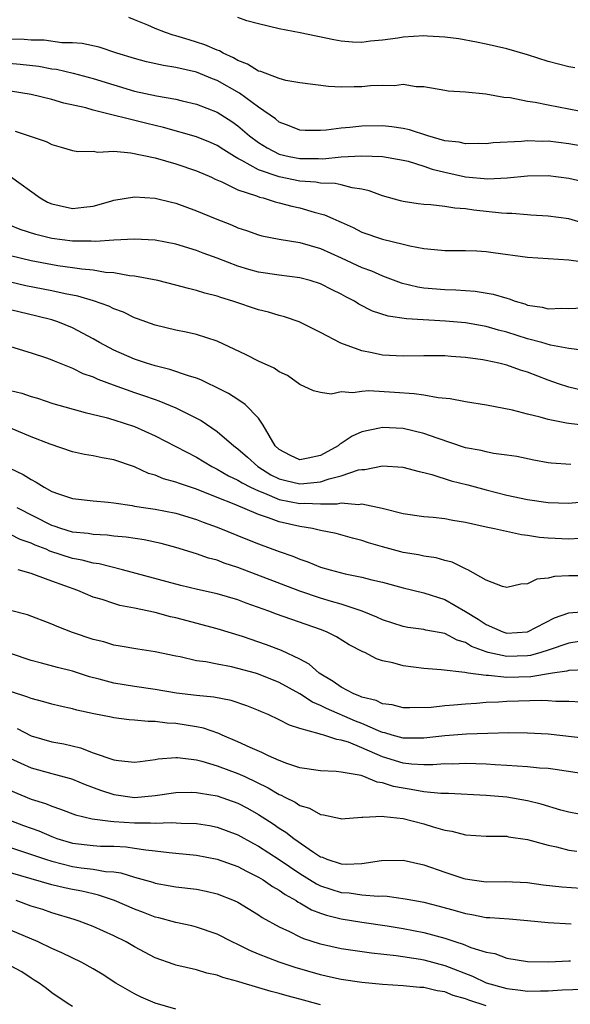
# Model space of a CAD drawing. Units: inches. Extents: x 2658000 to 2661000, y 1560000 to 1561272.
# Drawn here: x 2658920 to 2658973, y 1560429 to 1560524 of the extents above; entities that cross this region are included whole.
import ezdxf

# ---------------------------------------------------------------- set-up
doc = ezdxf.new("R2010")
doc.units = ezdxf.units.IN
doc.header["$MEASUREMENT"] = 0
doc.layers.add('LD26581560_2ft', color=125, linetype='Continuous')

msp = doc.modelspace()

# ---------------------------------------------------------------- linework, layer by layer
at = {"layer": 'LD26581560_2ft'}
for points, elevation in [([(2658975, 1560515.209), (2658973, 1560515.576), (2658971, 1560515.972), (2658969.766, 1560516.234), (2658969, 1560516.34), (2658967.329, 1560516.671), (2658966.719, 1560516.719), (2658964.97, 1560517.03), (2658963, 1560517.22), (2658961.326, 1560517.326), (2658961, 1560517.395), (2658959, 1560517.739), (2658958.244, 1560517.756), (2658957, 1560517.973), (2658956.163, 1560517.837), (2658955, 1560517.882), (2658953.825, 1560517.825), (2658953, 1560517.729), (2658952.252, 1560517.748), (2658951, 1560517.722), (2658949.768, 1560517.768), (2658947, 1560518.138), (2658945.631, 1560518.369), (2658945, 1560518.55), (2658943.229, 1560519.228), (2658943, 1560519.275), (2658941.943, 1560519.943), (2658941, 1560520.297), (2658940.56, 1560520.56), (2658939.568, 1560521), (2658939.217, 1560521.217), (2658939, 1560521.288), (2658937.813, 1560521.813), (2658937, 1560522.076), (2658936.279, 1560522.279), (2658935, 1560522.681), (2658934.739, 1560522.739), (2658934, 1560523), (2658933, 1560523.38), (2658932.303, 1560523.697), (2658931, 1560524.24), (2658930.45, 1560524.45)], 8326), ([(2658973.593, 1560519.593), (2658973, 1560519.672), (2658971, 1560520.207), (2658969, 1560520.845), (2658967, 1560521.424), (2658965, 1560521.886), (2658964.082, 1560522.082), (2658962.383, 1560522.383), (2658961, 1560522.563), (2658959.351, 1560522.649), (2658959, 1560522.687), (2658957, 1560522.565), (2658956.465, 1560522.465), (2658955, 1560522.253), (2658953.835, 1560522.165), (2658953, 1560522.03), (2658952.072, 1560522.072), (2658951, 1560522.174), (2658950.295, 1560522.295), (2658947.025, 1560522.975), (2658945, 1560523.37), (2658943, 1560523.844), (2658941.857, 1560524.143), (2658941, 1560524.446)], 8328), ([(2658975, 1560511.886), (2658973, 1560512.217), (2658971, 1560512.477), (2658970.467, 1560512.467), (2658969, 1560512.507), (2658968.441, 1560512.441), (2658965.69, 1560512.31), (2658965, 1560512.23), (2658964.256, 1560512.256), (2658963, 1560512.222), (2658962.386, 1560512.386), (2658961, 1560512.534), (2658959.361, 1560513), (2658957.595, 1560513.594), (2658957, 1560513.724), (2658955.88, 1560513.88), (2658955, 1560513.979), (2658953, 1560513.945), (2658951.817, 1560513.817), (2658951, 1560513.76), (2658949.551, 1560513.551), (2658949, 1560513.513), (2658947.511, 1560513.511), (2658947, 1560513.545), (2658945.966, 1560513.966), (2658945, 1560514.329), (2658944.632, 1560514.632), (2658943, 1560515.771), (2658941.141, 1560517.141), (2658939, 1560518.351), (2658938.527, 1560518.527), (2658937, 1560519.159), (2658935, 1560519.622), (2658933.8, 1560519.8), (2658932.167, 1560520.166), (2658931, 1560520.478), (2658929.298, 1560521), (2658927.57, 1560521.57), (2658925.939, 1560521.939), (2658925, 1560522.014), (2658923.984, 1560522.016), (2658922.252, 1560522.252), (2658921, 1560522.252), (2658920.315, 1560522.315), (2658919, 1560522.342)], 8324), ([(2658918.112, 1560520.112), (2658919.95, 1560519.95), (2658921.729, 1560519.729), (2658923, 1560519.494), (2658923.438, 1560519.438), (2658925.074, 1560519.074), (2658927, 1560518.553), (2658929, 1560517.932), (2658931, 1560517.337), (2658933.14, 1560516.86), (2658935, 1560516.538), (2658935.618, 1560516.382), (2658937, 1560516.068), (2658939, 1560515.291), (2658940.4, 1560514.4), (2658941, 1560513.975), (2658942.121, 1560513), (2658943, 1560512.342), (2658943.831, 1560511.831), (2658945, 1560511.24), (2658945.965, 1560511), (2658947, 1560510.796), (2658948.804, 1560510.804), (2658949.214, 1560510.786), (2658951, 1560510.96), (2658953, 1560511.057), (2658954.992, 1560510.992), (2658957, 1560510.655), (2658957.455, 1560510.545), (2658959, 1560510.071), (2658959.783, 1560509.783), (2658961, 1560509.478), (2658963, 1560509.019), (2658965.171, 1560508.829), (2658967.058, 1560508.942), (2658969, 1560509.138), (2658971, 1560509.169), (2658973, 1560508.917), (2658974.55, 1560508.55)], 8322), ([(2658974.519, 1560504.519), (2658973, 1560504.966), (2658971, 1560505.239), (2658969.341, 1560505.341), (2658969, 1560505.349), (2658967.488, 1560505.488), (2658967, 1560505.487), (2658966.487, 1560505.513), (2658963.824, 1560505.824), (2658963, 1560505.937), (2658961.993, 1560505.993), (2658961, 1560506.165), (2658959.669, 1560506.331), (2658959, 1560506.356), (2658958.427, 1560506.427), (2658957, 1560506.662), (2658956.728, 1560506.728), (2658955, 1560507.207), (2658953.692, 1560507.692), (2658953, 1560507.836), (2658952.037, 1560507.963), (2658951, 1560508.25), (2658950.393, 1560508.393), (2658949, 1560508.434), (2658948.525, 1560508.525), (2658947, 1560508.629), (2658945, 1560509.032), (2658943, 1560509.699), (2658941.388, 1560510.612), (2658941, 1560510.797), (2658940.658, 1560511), (2658939.643, 1560511.643), (2658939, 1560512.082), (2658938.36, 1560512.36), (2658937, 1560512.919), (2658933.809, 1560513.809), (2658932.188, 1560514.188), (2658927, 1560515.5), (2658926.298, 1560515.702), (2658924.169, 1560516.169), (2658923, 1560516.507), (2658921, 1560517.005), (2658919, 1560517.32)], 8320), ([(2658919.446, 1560513.446), (2658922.465, 1560512.465), (2658923, 1560512.17), (2658923.919, 1560511.919), (2658925, 1560511.591), (2658925.501, 1560511.501), (2658927, 1560511.51), (2658927.436, 1560511.436), (2658929, 1560511.504), (2658930.631, 1560511.369), (2658933, 1560510.865), (2658935, 1560510.28), (2658937, 1560509.622), (2658938.43, 1560509), (2658938.813, 1560508.813), (2658939.449, 1560508.551), (2658941, 1560507.774), (2658942.809, 1560507.191), (2658943.08, 1560507.08), (2658943.439, 1560507), (2658944.617, 1560506.617), (2658945, 1560506.533), (2658946.205, 1560506.205), (2658947, 1560506.022), (2658948.39, 1560505.61), (2658949.37, 1560505.37), (2658950.167, 1560505), (2658950.759, 1560504.759), (2658951, 1560504.633), (2658952.142, 1560504.142), (2658953, 1560503.689), (2658954.992, 1560503), (2658957, 1560502.531), (2658957.633, 1560502.367), (2658959, 1560502.105), (2658960.01, 1560501.99), (2658961, 1560501.919), (2658963, 1560501.92), (2658964.125, 1560501.875), (2658965, 1560501.805), (2658965.698, 1560501.697), (2658969, 1560501.252), (2658973.003, 1560500.997), (2658975.331, 1560500.669)], 8318), ([(2658919, 1560509.061), (2658921.871, 1560507), (2658922.598, 1560506.598), (2658923, 1560506.426), (2658923.726, 1560506.274), (2658925, 1560505.966), (2658926.109, 1560506.109), (2658927, 1560506.189), (2658928.695, 1560506.695), (2658929, 1560506.772), (2658931, 1560507.115), (2658933, 1560506.968), (2658934.573, 1560506.573), (2658935, 1560506.481), (2658937, 1560505.757), (2658938.794, 1560505), (2658940.38, 1560504.38), (2658941, 1560504.106), (2658941.835, 1560503.835), (2658943, 1560503.42), (2658943.329, 1560503.329), (2658944.986, 1560503), (2658947, 1560502.669), (2658949, 1560502.086), (2658951, 1560501.201), (2658953, 1560500.266), (2658953.933, 1560499.933), (2658955, 1560499.445), (2658956.783, 1560498.783), (2658958.392, 1560498.392), (2658959, 1560498.296), (2658961, 1560498.116), (2658962.09, 1560498.09), (2658963.958, 1560497.958), (2658965.691, 1560497.691), (2658967, 1560497.289), (2658967.24, 1560497.24), (2658967.831, 1560497), (2658968.739, 1560496.739), (2658969, 1560496.632), (2658970.419, 1560496.419), (2658971, 1560496.261), (2658972.32, 1560496.32), (2658973, 1560496.297), (2658974.371, 1560496.371)], 8316), ([(2658974.259, 1560492.259), (2658973, 1560492.419), (2658971.247, 1560492.752), (2658970.386, 1560493), (2658969, 1560493.367), (2658967, 1560494.007), (2658966.202, 1560494.202), (2658965, 1560494.552), (2658963, 1560494.893), (2658961.078, 1560495.078), (2658957.299, 1560495.299), (2658955.543, 1560495.543), (2658954.02, 1560496.02), (2658952.712, 1560496.711), (2658952.271, 1560497), (2658951.427, 1560497.427), (2658951, 1560497.679), (2658950.111, 1560498.111), (2658949, 1560498.683), (2658947.997, 1560499), (2658947, 1560499.261), (2658945, 1560499.518), (2658943, 1560499.812), (2658942.062, 1560500.062), (2658941, 1560500.386), (2658939, 1560501.161), (2658937.642, 1560501.642), (2658937, 1560501.897), (2658935, 1560502.511), (2658933, 1560502.909), (2658930.998, 1560502.998), (2658929, 1560502.906), (2658927.212, 1560502.788), (2658926.816, 1560502.816), (2658925, 1560502.821), (2658923, 1560503.069), (2658921.457, 1560503.457), (2658919.952, 1560503.952), (2658919, 1560504.329)], 8314), ([(2658974.351, 1560488.351), (2658973, 1560488.675), (2658972.022, 1560489), (2658971, 1560489.354), (2658969, 1560490.123), (2658968.334, 1560490.334), (2658967, 1560490.816), (2658966.251, 1560491), (2658965, 1560491.268), (2658964.677, 1560491.323), (2658963, 1560491.546), (2658961.639, 1560491.639), (2658961, 1560491.702), (2658959.703, 1560491.702), (2658959, 1560491.719), (2658957, 1560491.679), (2658955, 1560491.786), (2658954, 1560492), (2658953, 1560492.186), (2658950.948, 1560492.948), (2658949, 1560493.983), (2658946.921, 1560495), (2658945.493, 1560495.493), (2658945, 1560495.62), (2658943.946, 1560495.946), (2658943, 1560496.174), (2658940.505, 1560497), (2658939.349, 1560497.349), (2658939, 1560497.475), (2658937.789, 1560497.789), (2658937, 1560498.046), (2658936.218, 1560498.218), (2658935, 1560498.565), (2658933.247, 1560499), (2658931, 1560499.435), (2658930.53, 1560499.47), (2658929, 1560499.741), (2658928.208, 1560499.792), (2658927, 1560499.999), (2658925.909, 1560500.091), (2658925, 1560500.237), (2658923.568, 1560500.432), (2658921, 1560500.897), (2658919, 1560501.385)], 8312), ([(2658977, 1560484.672), (2658973, 1560485.155), (2658972.793, 1560485.207), (2658971, 1560485.538), (2658970.229, 1560485.771), (2658969, 1560486.059), (2658967.549, 1560486.451), (2658965.062, 1560486.938), (2658963, 1560487.264), (2658961.544, 1560487.545), (2658960.359, 1560487.641), (2658959, 1560487.9), (2658958.051, 1560488.051), (2658956.151, 1560488.151), (2658953.68, 1560488.32), (2658953, 1560488.275), (2658952.117, 1560488.117), (2658951, 1560488.231), (2658950.014, 1560488.014), (2658949, 1560488.169), (2658948.325, 1560488.325), (2658947, 1560488.947), (2658945.793, 1560489.794), (2658945, 1560490.174), (2658944.523, 1560490.523), (2658943, 1560491.201), (2658941.815, 1560491.815), (2658939, 1560493.128), (2658937, 1560493.788), (2658936.008, 1560494.008), (2658935, 1560494.206), (2658933, 1560494.677), (2658931.298, 1560495.298), (2658931, 1560495.391), (2658929.927, 1560495.927), (2658929, 1560496.255), (2658928.516, 1560496.516), (2658927.046, 1560497.046), (2658925.502, 1560497.502), (2658924.282, 1560497.718), (2658923, 1560498.003), (2658920.502, 1560498.502), (2658919, 1560498.831)], 8310), ([(2658973.19, 1560481.19), (2658971.312, 1560481.312), (2658971, 1560481.356), (2658969.62, 1560481.62), (2658967.969, 1560481.968), (2658967, 1560482.112), (2658965.735, 1560482.265), (2658965, 1560482.413), (2658964.538, 1560482.538), (2658963, 1560482.817), (2658960.261, 1560483.739), (2658959, 1560484.213), (2658957, 1560484.697), (2658955, 1560484.775), (2658954.698, 1560484.698), (2658953, 1560484.349), (2658952.055, 1560483.945), (2658951, 1560483.232), (2658950.846, 1560483.154), (2658950.691, 1560483), (2658949, 1560482.081), (2658947.8, 1560481.8), (2658947, 1560481.654), (2658946.074, 1560482.073), (2658945, 1560482.637), (2658944.62, 1560483), (2658944.01, 1560483.99), (2658943.458, 1560485), (2658943, 1560485.67), (2658941.714, 1560487), (2658941, 1560487.495), (2658940.081, 1560488.081), (2658939, 1560488.61), (2658938.75, 1560488.75), (2658938.186, 1560489), (2658937.399, 1560489.399), (2658937, 1560489.547), (2658936.236, 1560489.764), (2658934.401, 1560490.401), (2658933, 1560490.734), (2658932.154, 1560491), (2658931, 1560491.399), (2658929, 1560492.27), (2658927.619, 1560493), (2658927, 1560493.358), (2658925, 1560494.433), (2658923.587, 1560495), (2658923, 1560495.185), (2658921.552, 1560495.552), (2658919, 1560496.155)], 8308), ([(2658919, 1560492.626), (2658921, 1560492.004), (2658922.483, 1560491.517), (2658923, 1560491.332), (2658923.224, 1560491.224), (2658925, 1560490.518), (2658926.012, 1560490.012), (2658927, 1560489.673), (2658927.458, 1560489.458), (2658928.92, 1560488.92), (2658931, 1560488.178), (2658931.882, 1560487.882), (2658933, 1560487.474), (2658933.362, 1560487.362), (2658935, 1560486.697), (2658935.641, 1560486.359), (2658937, 1560485.693), (2658937.449, 1560485.449), (2658939, 1560484.391), (2658940.6, 1560483), (2658941, 1560482.715), (2658941.92, 1560481.92), (2658942.917, 1560481), (2658944.201, 1560480.201), (2658945, 1560479.813), (2658945.636, 1560479.636), (2658947, 1560479.316), (2658947.371, 1560479.371), (2658949, 1560479.52), (2658949.816, 1560479.816), (2658951, 1560480.106), (2658952.667, 1560480.668), (2658953, 1560480.722), (2658953.282, 1560480.718), (2658955, 1560481.064), (2658956.948, 1560480.948), (2658958.519, 1560480.519), (2658959, 1560480.43), (2658959.758, 1560480.242), (2658961.627, 1560479.628), (2658963.226, 1560479.226), (2658965, 1560478.736), (2658967, 1560478.237), (2658969, 1560477.813), (2658971, 1560477.514), (2658973, 1560477.463), (2658975, 1560477.64)], 8306), ([(2658919, 1560488.36), (2658920.086, 1560488.086), (2658921, 1560487.765), (2658921.601, 1560487.601), (2658923.112, 1560487.112), (2658926.214, 1560486.214), (2658928.265, 1560485.734), (2658929, 1560485.511), (2658931, 1560484.864), (2658933, 1560483.965), (2658937, 1560481.904), (2658938.491, 1560481), (2658939, 1560480.749), (2658940.104, 1560480.105), (2658941, 1560479.693), (2658941.417, 1560479.417), (2658942.233, 1560479), (2658943, 1560478.637), (2658943.566, 1560478.434), (2658945, 1560477.811), (2658947, 1560477.42), (2658947.455, 1560477.455), (2658949, 1560477.398), (2658950.604, 1560477.396), (2658951, 1560477.493), (2658952.665, 1560477.335), (2658953, 1560477.391), (2658954.957, 1560476.958), (2658957, 1560476.456), (2658959, 1560476.18), (2658959.897, 1560476.103), (2658961, 1560475.97), (2658961.799, 1560475.799), (2658963, 1560475.609), (2658965, 1560475.164), (2658965.83, 1560475), (2658968.434, 1560474.433), (2658969, 1560474.372), (2658970.175, 1560474.175), (2658971, 1560474.093), (2658973, 1560473.992), (2658974.061, 1560474.061)], 8304), ([(2658975, 1560470.426), (2658973, 1560470.424), (2658971.637, 1560470.363), (2658971, 1560470.196), (2658969.901, 1560470.099), (2658969, 1560469.654), (2658968.372, 1560469.628), (2658967, 1560469.286), (2658966.608, 1560469.392), (2658965, 1560470.008), (2658963.233, 1560471), (2658963.08, 1560471.08), (2658963, 1560471.102), (2658961.735, 1560471.735), (2658961, 1560471.91), (2658960.167, 1560472.168), (2658959, 1560472.338), (2658958.46, 1560472.46), (2658957, 1560472.695), (2658956.754, 1560472.755), (2658955, 1560473.226), (2658953.625, 1560473.625), (2658953, 1560473.838), (2658952.069, 1560474.069), (2658950.51, 1560474.509), (2658949, 1560474.815), (2658948.201, 1560475), (2658947, 1560475.186), (2658945, 1560475.637), (2658943.952, 1560476.048), (2658943, 1560476.358), (2658940.634, 1560477.366), (2658939, 1560478), (2658937, 1560478.817), (2658935.35, 1560479.35), (2658935, 1560479.501), (2658933.809, 1560479.809), (2658933, 1560480.15), (2658932.342, 1560480.342), (2658931, 1560480.984), (2658929, 1560481.663), (2658927.855, 1560481.855), (2658927, 1560482.031), (2658926.174, 1560482.174), (2658925, 1560482.431), (2658922.847, 1560483.152), (2658921, 1560483.883), (2658918.328, 1560485)], 8302), ([(2658917, 1560481.733), (2658920.237, 1560480.237), (2658921, 1560479.733), (2658921.501, 1560479.501), (2658922.264, 1560479), (2658923, 1560478.6), (2658923.635, 1560478.365), (2658925, 1560477.909), (2658927, 1560477.672), (2658928.442, 1560477.558), (2658929, 1560477.489), (2658930.768, 1560477.232), (2658931, 1560477.179), (2658932.079, 1560477), (2658933, 1560476.867), (2658935, 1560476.484), (2658937, 1560475.888), (2658937.632, 1560475.632), (2658939, 1560475.147), (2658941.938, 1560473.938), (2658943, 1560473.519), (2658945, 1560472.772), (2658946.318, 1560472.318), (2658947, 1560472.024), (2658947.778, 1560471.777), (2658949, 1560471.269), (2658949.909, 1560471), (2658951.378, 1560470.622), (2658953, 1560470.302), (2658953.957, 1560470.043), (2658955, 1560469.799), (2658957, 1560469.264), (2658959, 1560468.792), (2658961, 1560468.137), (2658963, 1560466.967), (2658964.227, 1560466.228), (2658965, 1560465.703), (2658966.618, 1560465), (2658967, 1560464.878), (2658969, 1560465.018), (2658971.635, 1560466.365), (2658973, 1560466.839), (2658975, 1560467.016)], 8300), ([(2658975, 1560464.222), (2658973, 1560463.919), (2658971, 1560463.221), (2658970.314, 1560463), (2658969.29, 1560462.71), (2658969, 1560462.672), (2658967, 1560462.604), (2658965.203, 1560463), (2658965, 1560463.057), (2658963.6, 1560463.6), (2658963, 1560463.965), (2658962.2, 1560464.199), (2658961, 1560464.834), (2658959.179, 1560465.179), (2658959, 1560465.231), (2658957.432, 1560465.431), (2658957, 1560465.51), (2658955, 1560466.162), (2658954.434, 1560466.433), (2658953.017, 1560467.017), (2658951, 1560467.685), (2658950.044, 1560467.956), (2658949, 1560468.275), (2658947, 1560468.946), (2658941, 1560471.244), (2658939.663, 1560471.663), (2658939, 1560471.925), (2658938.147, 1560472.147), (2658937, 1560472.565), (2658935, 1560473.18), (2658933.563, 1560473.563), (2658931.921, 1560473.921), (2658930.176, 1560474.176), (2658929, 1560474.269), (2658928.35, 1560474.35), (2658927, 1560474.409), (2658926.506, 1560474.506), (2658925, 1560474.662), (2658923.868, 1560475), (2658923.231, 1560475.231), (2658923, 1560475.294), (2658919.655, 1560477)], 8298), ([(2658974.661, 1560461.34), (2658973, 1560461.256), (2658972.808, 1560461.192), (2658971.445, 1560461), (2658969.339, 1560460.661), (2658967, 1560460.599), (2658965.228, 1560460.772), (2658965, 1560460.764), (2658963.278, 1560461), (2658962.936, 1560461.064), (2658960.671, 1560461.329), (2658959, 1560461.453), (2658957, 1560461.704), (2658955.997, 1560462.003), (2658955, 1560462.205), (2658954.391, 1560462.391), (2658953.27, 1560463), (2658953.076, 1560463.076), (2658951.756, 1560463.756), (2658950.528, 1560464.528), (2658949.58, 1560465), (2658949, 1560465.216), (2658944.72, 1560466.72), (2658943.987, 1560467), (2658941.785, 1560467.785), (2658941, 1560468.087), (2658939, 1560468.669), (2658937.095, 1560469.095), (2658935.485, 1560469.485), (2658929.83, 1560471), (2658927.575, 1560471.575), (2658927, 1560471.641), (2658925.934, 1560471.934), (2658925, 1560472.104), (2658922.821, 1560472.821), (2658922.439, 1560473), (2658921.404, 1560473.404), (2658921, 1560473.596), (2658919.94, 1560473.94), (2658919, 1560474.418)], 8296), ([(2658974.201, 1560458.201), (2658973, 1560458.262), (2658971.738, 1560458.262), (2658971, 1560458.328), (2658970.357, 1560458.358), (2658967, 1560458.259), (2658966.201, 1560458.2), (2658965, 1560458.152), (2658964.067, 1560458.067), (2658963, 1560458.006), (2658961.895, 1560457.896), (2658961, 1560457.841), (2658959.695, 1560457.695), (2658957.641, 1560457.641), (2658957, 1560457.664), (2658955.928, 1560457.928), (2658955, 1560458.043), (2658954.36, 1560458.36), (2658953, 1560458.68), (2658952.787, 1560458.787), (2658952.22, 1560459), (2658951, 1560459.653), (2658950.213, 1560460.213), (2658948.863, 1560461), (2658947.881, 1560461.881), (2658947, 1560462.344), (2658945.214, 1560463.214), (2658943.759, 1560463.759), (2658941.456, 1560464.544), (2658939, 1560465.307), (2658935, 1560466.349), (2658934.471, 1560466.471), (2658933, 1560466.872), (2658931, 1560467.298), (2658929.564, 1560467.564), (2658929, 1560467.734), (2658927.879, 1560468.12), (2658927, 1560468.37), (2658925.51, 1560469), (2658923, 1560469.894), (2658921.532, 1560470.468), (2658921, 1560470.644), (2658919.75, 1560471)], 8294), ([(2658974.697, 1560454.697), (2658971, 1560455.091), (2658969, 1560455.209), (2658967.219, 1560455.219), (2658965.175, 1560455.175), (2658963.101, 1560455.102), (2658961, 1560454.945), (2658959.264, 1560454.736), (2658959, 1560454.717), (2658957.301, 1560454.699), (2658957, 1560454.714), (2658955.917, 1560455), (2658955.216, 1560455.216), (2658955, 1560455.254), (2658954.587, 1560455.413), (2658953, 1560456.122), (2658952.371, 1560456.371), (2658949.578, 1560457.578), (2658949, 1560457.889), (2658948.203, 1560458.203), (2658947, 1560459.003), (2658945, 1560460.105), (2658943, 1560460.915), (2658942.703, 1560461), (2658941, 1560461.468), (2658940.385, 1560461.614), (2658939, 1560461.865), (2658937.906, 1560462.094), (2658937, 1560462.214), (2658935.415, 1560462.586), (2658935, 1560462.658), (2658933, 1560463.084), (2658931.313, 1560463.313), (2658929.62, 1560463.62), (2658929, 1560463.716), (2658928.026, 1560464.027), (2658927, 1560464.261), (2658925, 1560464.925), (2658923.511, 1560465.511), (2658923, 1560465.745), (2658920.65, 1560466.651), (2658919, 1560467.085)], 8292), ([(2658977, 1560450.877), (2658971.693, 1560451.693), (2658971, 1560451.765), (2658970.184, 1560451.816), (2658969, 1560451.95), (2658968.01, 1560451.99), (2658967, 1560452.08), (2658965.872, 1560452.128), (2658965, 1560452.194), (2658963, 1560452.258), (2658961.786, 1560452.215), (2658961, 1560452.217), (2658959.869, 1560452.132), (2658959, 1560452.142), (2658957.794, 1560452.206), (2658957, 1560452.302), (2658955, 1560452.903), (2658953, 1560453.769), (2658951.688, 1560454.312), (2658951, 1560454.532), (2658950.572, 1560454.571), (2658949.301, 1560455), (2658949.057, 1560455.057), (2658948.853, 1560455.148), (2658947, 1560455.64), (2658945.978, 1560455.978), (2658945, 1560456.503), (2658943.93, 1560457), (2658943.27, 1560457.27), (2658943, 1560457.402), (2658941.857, 1560457.857), (2658940.356, 1560458.357), (2658938.682, 1560458.682), (2658937, 1560458.847), (2658935.075, 1560459.075), (2658933, 1560459.424), (2658931, 1560459.71), (2658929, 1560460.028), (2658927.573, 1560460.427), (2658926.655, 1560460.655), (2658925, 1560461.203), (2658923.565, 1560461.565), (2658922.016, 1560461.984), (2658921, 1560462.231), (2658919, 1560462.91)], 8290), ([(2658975, 1560447.165), (2658973, 1560447.563), (2658972.237, 1560447.763), (2658970.337, 1560448.338), (2658969, 1560448.646), (2658967, 1560448.994), (2658965, 1560449.182), (2658961.361, 1560449.362), (2658960.632, 1560449.368), (2658959, 1560449.537), (2658957.764, 1560449.763), (2658957, 1560449.864), (2658956.046, 1560450.046), (2658955, 1560450.389), (2658954.457, 1560450.457), (2658953.176, 1560451), (2658952.912, 1560451.088), (2658951, 1560451.44), (2658950.503, 1560451.497), (2658949, 1560451.551), (2658947, 1560451.841), (2658945.741, 1560452.259), (2658945, 1560452.545), (2658943.967, 1560453), (2658943.327, 1560453.327), (2658942.196, 1560453.804), (2658941, 1560454.37), (2658939.475, 1560455), (2658939.155, 1560455.155), (2658937.667, 1560455.667), (2658937, 1560455.804), (2658935.983, 1560455.983), (2658935, 1560456.133), (2658934.165, 1560456.165), (2658933, 1560456.325), (2658932.313, 1560456.313), (2658931, 1560456.455), (2658930.492, 1560456.492), (2658929, 1560456.668), (2658928.732, 1560456.732), (2658927.058, 1560457.058), (2658925.421, 1560457.422), (2658925, 1560457.544), (2658923.807, 1560457.807), (2658923, 1560458.014), (2658922.239, 1560458.239), (2658921, 1560458.549), (2658920.688, 1560458.688), (2658919, 1560459.239)], 8288), ([(2658919.651, 1560455.652), (2658921, 1560454.944), (2658923, 1560454.372), (2658924.152, 1560454.152), (2658925.764, 1560453.764), (2658927, 1560453.308), (2658929, 1560452.615), (2658929.456, 1560452.544), (2658931, 1560452.383), (2658931.531, 1560452.469), (2658933, 1560452.649), (2658933.297, 1560452.703), (2658935, 1560452.838), (2658935.167, 1560452.833), (2658937, 1560452.606), (2658937.514, 1560452.486), (2658939, 1560452.048), (2658941, 1560451.309), (2658941.666, 1560451), (2658943.915, 1560449.915), (2658945, 1560449.253), (2658945.185, 1560449.185), (2658945.538, 1560449), (2658946.525, 1560448.525), (2658947, 1560448.198), (2658947.931, 1560447.931), (2658949, 1560447.317), (2658949.291, 1560447.291), (2658950.935, 1560446.935), (2658951, 1560446.91), (2658953, 1560447.085), (2658953.071, 1560447.071), (2658955, 1560447.176), (2658955.139, 1560447.139), (2658957, 1560446.947), (2658959, 1560446.422), (2658959.872, 1560446.128), (2658961, 1560445.812), (2658961.704, 1560445.704), (2658963, 1560445.349), (2658965, 1560445.242), (2658966.761, 1560445.238), (2658967, 1560445.218), (2658967.18, 1560445.18), (2658969, 1560444.916), (2658971, 1560444.348), (2658971.813, 1560444.187), (2658973, 1560443.881), (2658973.769, 1560443.769)], 8286), ([(2658919, 1560452.763), (2658921, 1560451.842), (2658923, 1560451.291), (2658923.238, 1560451.238), (2658924.799, 1560450.799), (2658925, 1560450.732), (2658926.234, 1560450.234), (2658927.694, 1560449.694), (2658929, 1560449.268), (2658931, 1560448.987), (2658933, 1560449.174), (2658935, 1560449.466), (2658936.515, 1560449.485), (2658937, 1560449.47), (2658937.383, 1560449.383), (2658939, 1560449.143), (2658941, 1560448.437), (2658941.934, 1560447.933), (2658943, 1560447.318), (2658944.411, 1560446.411), (2658945, 1560445.999), (2658945.628, 1560445.629), (2658946.419, 1560445), (2658948.31, 1560443.69), (2658949, 1560443.243), (2658949.192, 1560443.192), (2658949.616, 1560443), (2658951, 1560442.549), (2658951.48, 1560442.52), (2658953, 1560442.593), (2658954.881, 1560442.881), (2658957, 1560442.901), (2658959, 1560442.472), (2658961, 1560441.764), (2658962.867, 1560441.134), (2658963, 1560441.092), (2658963.646, 1560441), (2658965, 1560440.823), (2658966.849, 1560440.849), (2658969, 1560440.742), (2658970.527, 1560440.527), (2658972.332, 1560440.332), (2658974.202, 1560440.201)], 8284), ([(2658919, 1560449.639), (2658921, 1560448.818), (2658922.397, 1560448.397), (2658923, 1560448.134), (2658923.856, 1560447.856), (2658925.292, 1560447.291), (2658926.916, 1560446.916), (2658928.669, 1560446.669), (2658929, 1560446.663), (2658931, 1560446.519), (2658932.531, 1560446.53), (2658933, 1560446.494), (2658934.552, 1560446.552), (2658935.52, 1560446.48), (2658937, 1560446.443), (2658938.251, 1560446.252), (2658939, 1560446.118), (2658941, 1560445.37), (2658942.509, 1560444.509), (2658943, 1560444.253), (2658945, 1560442.971), (2658947, 1560441.615), (2658948.61, 1560440.61), (2658949, 1560440.426), (2658951, 1560439.789), (2658951.751, 1560439.751), (2658953, 1560439.569), (2658954.566, 1560439.434), (2658955, 1560439.449), (2658955.432, 1560439.432), (2658957.183, 1560439.183), (2658958.121, 1560439), (2658959, 1560438.849), (2658960.473, 1560438.473), (2658962.031, 1560438.031), (2658963, 1560437.739), (2658963.639, 1560437.638), (2658965, 1560437.377), (2658965.367, 1560437.366), (2658967.227, 1560437.227), (2658969, 1560437.08), (2658971, 1560436.885), (2658973.25, 1560436.75)], 8282), ([(2658918.338, 1560447), (2658920.269, 1560446.269), (2658921.742, 1560445.742), (2658923, 1560445.185), (2658923.5, 1560445), (2658925, 1560444.545), (2658927, 1560444.316), (2658927.722, 1560444.278), (2658929, 1560444.258), (2658930.19, 1560444.191), (2658931, 1560444.081), (2658932.102, 1560443.898), (2658933, 1560443.82), (2658934.36, 1560443.64), (2658935, 1560443.594), (2658937, 1560443.378), (2658939, 1560443.016), (2658941, 1560442.296), (2658941.832, 1560441.832), (2658943, 1560441.271), (2658943.447, 1560441), (2658944.359, 1560440.359), (2658945, 1560440.003), (2658945.575, 1560439.575), (2658946.621, 1560439), (2658946.841, 1560438.841), (2658947, 1560438.765), (2658948.112, 1560438.112), (2658949, 1560437.774), (2658949.578, 1560437.578), (2658951, 1560437.22), (2658953, 1560436.901), (2658955.449, 1560436.551), (2658957, 1560436.307), (2658959, 1560435.919), (2658961, 1560435.361), (2658962.074, 1560435), (2658962.78, 1560434.78), (2658963.54, 1560434.46), (2658965, 1560434.012), (2658965.865, 1560433.864), (2658967, 1560433.43), (2658969, 1560433.091), (2658971.062, 1560433.062), (2658973, 1560433.175), (2658973.165, 1560433.165)], 8280), ([(2658919, 1560444.13), (2658920.272, 1560443.728), (2658922.395, 1560443), (2658923, 1560442.807), (2658925, 1560442.304), (2658925.829, 1560442.172), (2658927, 1560442.037), (2658928.181, 1560441.819), (2658929, 1560441.772), (2658929.681, 1560441.681), (2658931, 1560441.264), (2658932.769, 1560440.769), (2658933, 1560440.684), (2658934.439, 1560440.439), (2658935, 1560440.323), (2658937, 1560440.089), (2658937.914, 1560439.914), (2658939, 1560439.664), (2658940.653, 1560439), (2658941, 1560438.836), (2658943, 1560437.618), (2658943.36, 1560437.36), (2658945, 1560436.463), (2658945.988, 1560436.012), (2658947, 1560435.503), (2658947.345, 1560435.345), (2658948.845, 1560434.845), (2658949, 1560434.798), (2658951, 1560434.351), (2658953.936, 1560433.936), (2658956.311, 1560433.689), (2658958.669, 1560433.331), (2658959, 1560433.268), (2658961, 1560432.718), (2658963.684, 1560431.684), (2658965, 1560431.049), (2658967, 1560430.475), (2658968.33, 1560430.33), (2658969, 1560430.238), (2658970.271, 1560430.271), (2658971, 1560430.262), (2658972.36, 1560430.36), (2658974.438, 1560430.438)], 8278), ([(2658965, 1560428.809), (2658963.353, 1560429.353), (2658963, 1560429.498), (2658961.822, 1560429.822), (2658961, 1560430.155), (2658960.261, 1560430.261), (2658959, 1560430.583), (2658958.597, 1560430.597), (2658957, 1560430.752), (2658955, 1560430.865), (2658953, 1560431.062), (2658951, 1560431.364), (2658949.667, 1560431.667), (2658949, 1560431.803), (2658946.525, 1560432.525), (2658945, 1560433.048), (2658943, 1560433.818), (2658942.157, 1560434.157), (2658941, 1560434.737), (2658940.441, 1560435), (2658939, 1560435.747), (2658937, 1560436.439), (2658936.553, 1560436.553), (2658935, 1560436.884), (2658933.34, 1560437.34), (2658933, 1560437.407), (2658931.856, 1560437.856), (2658931, 1560438.163), (2658929.079, 1560439), (2658927.528, 1560439.528), (2658927, 1560439.64), (2658925.905, 1560439.905), (2658925, 1560440.073), (2658924.237, 1560440.237), (2658923, 1560440.536), (2658921, 1560441.097), (2658919, 1560441.694)], 8276), ([(2658949, 1560428.913), (2658947, 1560429.462), (2658945.776, 1560429.776), (2658945, 1560430.009), (2658944.204, 1560430.204), (2658941.5, 1560431), (2658941, 1560431.162), (2658939.558, 1560431.558), (2658939, 1560431.791), (2658937.987, 1560431.987), (2658937, 1560432.304), (2658935, 1560432.763), (2658934.821, 1560432.821), (2658933, 1560433.457), (2658931, 1560434.525), (2658930.193, 1560435), (2658929, 1560435.584), (2658927, 1560436.48), (2658925.656, 1560437), (2658925.162, 1560437.162), (2658923, 1560437.815), (2658922.122, 1560438.122), (2658921, 1560438.471), (2658919.566, 1560439)], 8274), ([(2658935, 1560428.481), (2658933, 1560429.07), (2658931.658, 1560429.658), (2658931, 1560429.964), (2658929.191, 1560431), (2658927.862, 1560431.863), (2658927, 1560432.389), (2658925.914, 1560433), (2658923.957, 1560433.956), (2658923, 1560434.368), (2658921.686, 1560435), (2658919, 1560436.145)], 8272), ([(2658925, 1560428.747), (2658924.587, 1560429), (2658923, 1560430.058), (2658922.479, 1560430.479), (2658921.762, 1560431), (2658921.304, 1560431.304), (2658921, 1560431.482), (2658920.09, 1560432.09), (2658919, 1560432.7)], 8270)]:
    msp.add_lwpolyline(points, dxfattribs=dict(at, elevation=elevation))

doc.saveas('drawing.dxf')
